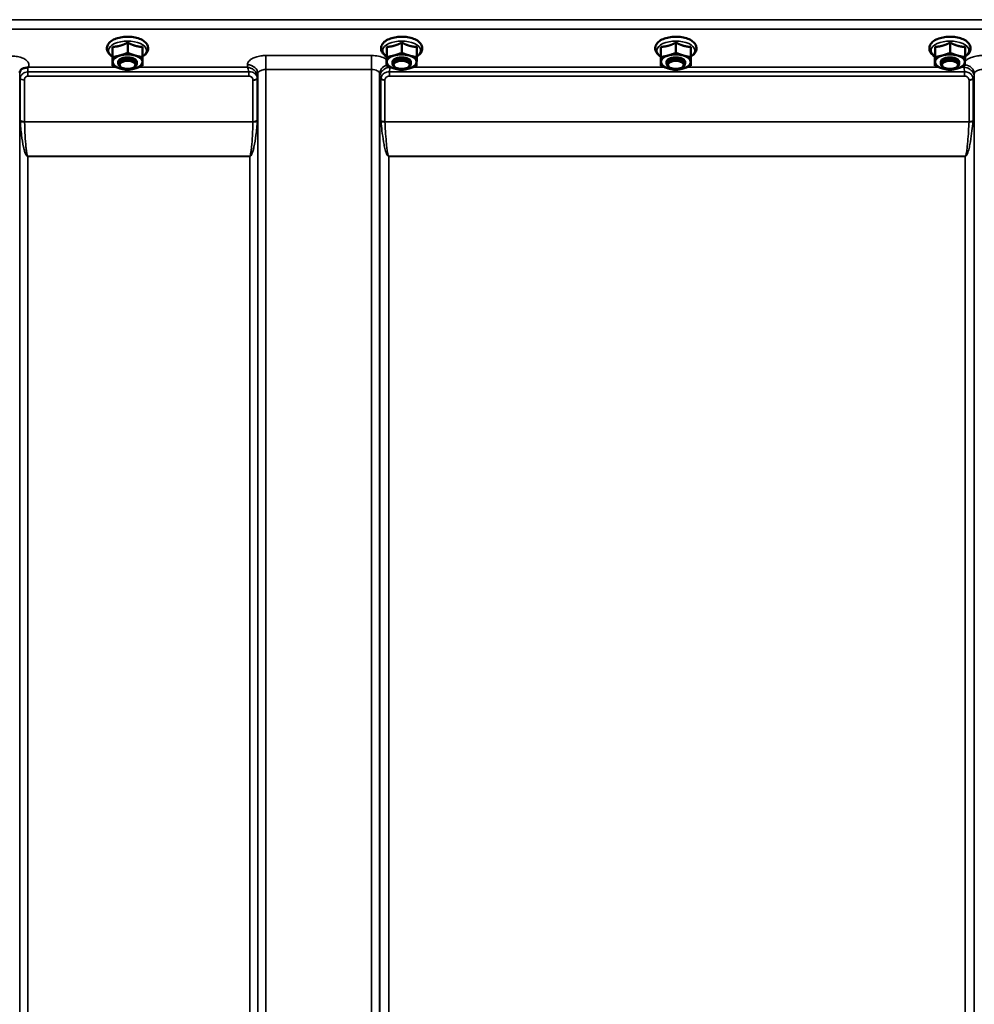
# Model space of a CAD drawing. Units: millimetres. Extents: x 110 to 9130, y -9 to 6524.
# Drawn here: x 2923 to 3338, y 2406 to 2833 of the extents above; entities that cross this region are included whole.
import ezdxf

# ---------------------------------------------------------------- set-up
doc = ezdxf.new("R2010")
doc.units = ezdxf.units.MM
doc.header["$LTSCALE"] = 22
doc.layers.add('Visible (ISO)', color=7, linetype='Continuous', lineweight=50)
doc.layers.add('Visible Narrow (ISO)', color=7, linetype='Continuous', lineweight=35)

msp = doc.modelspace()

# ---------------------------------------------------------------- linework, layer by layer
at = {"layer": 'Visible (ISO)'}
for p, q in [((2970.21, 2823.15), (2970.21, 2818.74)), ((3089.21, 2823.15), (3089.21, 2818.74)), ((3208.21, 2823.15), (3208.21, 2818.74)), ((3327.21, 2823.15), (3327.21, 2818.74)), ((2963.61, 2817.55), (2963.61, 2813.14)), ((2963.68, 2821.31), (2963.68, 2816.9)), ((2976.68, 2821.25), (2976.68, 2816.84)), ((3082.61, 2817.55), (3082.61, 2813.14)), ((3082.68, 2821.31), (3082.68, 2816.9)), ((3095.68, 2821.25), (3095.68, 2816.84)), ((3201.61, 2817.55), (3201.61, 2813.14)), ((3201.68, 2821.31), (3201.68, 2816.9)), ((3214.68, 2821.25), (3214.68, 2816.84)), ((3320.61, 2817.55), (3320.61, 2813.14)), ((3320.68, 2821.31), (3320.68, 2816.9)), ((3333.68, 2821.25), (3333.68, 2816.84)), ((2966.15, 2813.89), (2966.15, 2814.76)), ((2974.15, 2813.89), (2974.15, 2814.76)), ((3085.15, 2813.89), (3085.15, 2814.76)), ((3093.15, 2813.89), (3093.15, 2814.76)), ((3204.15, 2813.89), (3204.15, 2814.76)), ((3212.15, 2813.89), (3212.15, 2814.76)), ((3323.15, 2813.89), (3323.15, 2814.76)), ((3331.15, 2813.89), (3331.15, 2814.76)), ((2967.29, 2812.45), (2966.88, 2812.74)), ((2973, 2812.45), (2973.41, 2812.74)), ((3086.29, 2812.45), (3085.88, 2812.74)), ((3092, 2812.45), (3092.41, 2812.74)), ((3205.29, 2812.45), (3204.88, 2812.74)), ((3211, 2812.45), (3211.41, 2812.74)), ((3324.29, 2812.45), (3323.88, 2812.74)), ((3330, 2812.45), (3330.41, 2812.74))]:
    msp.add_line(p, q, dxfattribs=at)
for centre, major_axis, start_param, end_param in [((2970.15, 2814.76), (-6.5, 0), 5.227261, 6.274459), ((2970.15, 2814.76), (-6.5, 0), 4.180064, 5.227261), ((2970.15, 2814.76), (6.5, 0), 6.274459, 7.321656), ((3089.15, 2814.76), (-6.5, 0), 5.227261, 6.274459), ((3089.15, 2814.76), (-6.5, 0), 4.180064, 5.227261), ((3089.15, 2814.76), (6.5, 0), 6.274459, 7.321656), ((3208.15, 2814.76), (-6.5, 0), 5.227261, 6.274459), ((3208.15, 2814.76), (-6.5, 0), 4.180064, 5.227261), ((3208.15, 2814.76), (6.5, 0), 6.274459, 7.321656), ((3327.15, 2814.76), (-6.5, 0), 5.227261, 6.274459), ((3327.15, 2814.76), (-6.5, 0), 4.180064, 5.227261), ((3327.15, 2814.76), (6.5, 0), 6.274459, 7.321656), ((2970.15, 2814.76), (-6.5, 0), 6.274459, 7.321656), ((2970.15, 2813.89), (4, 0), 5.667706, 10.040258), ((2970.15, 2814.76), (4, 0), 6.276769, 9.431195), ((2970.15, 2814.76), (6.5, 0), 5.227261, 6.274459), ((3089.15, 2814.76), (-6.5, 0), 6.274459, 7.321656), ((3089.15, 2813.89), (4, 0), 5.667706, 10.040258), ((3089.15, 2814.76), (4, 0), 6.276769, 9.431195), ((3089.15, 2814.76), (6.5, 0), 5.227261, 6.274459), ((3208.15, 2814.76), (-6.5, 0), 6.274459, 7.321656), ((3208.15, 2813.89), (4, 0), 5.667706, 10.040258), ((3208.15, 2814.76), (4, 0), 6.276769, 9.431195), ((3208.15, 2814.76), (6.5, 0), 5.227261, 6.274459), ((3327.15, 2814.76), (-6.5, 0), 6.274459, 7.321656), ((3327.15, 2813.89), (4, 0), 5.667706, 10.040258), ((3327.15, 2814.76), (4, 0), 6.276769, 9.431195), ((3327.15, 2814.76), (6.5, 0), 5.227261, 6.274459), ((2970.15, 2814.76), (6.5, 0), 4.180064, 5.227261), ((3089.15, 2814.76), (6.5, 0), 4.180064, 5.227261), ((3208.15, 2814.76), (6.5, 0), 4.180064, 5.227261), ((3327.15, 2814.76), (6.5, 0), 4.180064, 5.227261)]:
    msp.add_ellipse(centre, major_axis=major_axis, ratio=0.5, start_param=start_param, end_param=end_param, dxfattribs=at)
for centre in [(2970.15, 2813.46), (3089.15, 2813.46), (3208.15, 2813.46), (3327.15, 2813.46)]:
    msp.add_ellipse(centre, major_axis=(-3.5, 0), ratio=0.5, dxfattribs=at)
for points, knots in [([(2976.68, 2817.11), (2976.97, 2817.29), (2977.25, 2817.48), (2978.08, 2818.15), (2978.54, 2818.71), (2979.04, 2819.86), (2979.14, 2820.41), (2979.03, 2821.45), (2978.87, 2821.92), (2978.32, 2822.85), (2977.91, 2823.29), (2976.83, 2824.14), (2976.13, 2824.52), (2974.54, 2825.13), (2973.66, 2825.37), (2971.82, 2825.66), (2970.87, 2825.73), (2968.98, 2825.71), (2968.04, 2825.61), (2966.26, 2825.27), (2965.41, 2825.02), (2963.87, 2824.37), (2963.18, 2823.96), (2962.07, 2822.98), (2961.63, 2822.41), (2961.21, 2821.25), (2961.15, 2820.71), (2961.3, 2819.69), (2961.49, 2819.22), (2962.09, 2818.3), (2962.53, 2817.86), (2963.23, 2817.35), (2963.42, 2817.23), (2963.61, 2817.11)], [0.878243, 0.878243, 0.878243, 0.878243, 1.026975, 1.026975, 1.367365, 1.367365, 1.629423, 1.629423, 1.865348, 1.865348, 2.146672, 2.146672, 2.488694, 2.488694, 2.836749, 2.836749, 3.17718, 3.17718, 3.515243, 3.515243, 3.856525, 3.856525, 4.205557, 4.205557, 4.540978, 4.540978, 4.795723, 4.795723, 5.033665, 5.033665, 5.322394, 5.322394, 5.422396, 5.422396, 5.422396, 5.422396]), ([(3095.68, 2817.11), (3095.97, 2817.29), (3096.25, 2817.48), (3097.08, 2818.15), (3097.54, 2818.71), (3098.04, 2819.86), (3098.14, 2820.41), (3098.03, 2821.45), (3097.87, 2821.92), (3097.32, 2822.85), (3096.91, 2823.29), (3095.83, 2824.14), (3095.13, 2824.52), (3093.54, 2825.13), (3092.66, 2825.37), (3090.82, 2825.66), (3089.87, 2825.73), (3087.98, 2825.71), (3087.04, 2825.61), (3085.26, 2825.27), (3084.41, 2825.02), (3082.87, 2824.37), (3082.18, 2823.96), (3081.07, 2822.98), (3080.63, 2822.41), (3080.21, 2821.25), (3080.15, 2820.71), (3080.3, 2819.69), (3080.49, 2819.22), (3081.09, 2818.3), (3081.53, 2817.86), (3082.23, 2817.35), (3082.42, 2817.23), (3082.61, 2817.11)], [0.878243, 0.878243, 0.878243, 0.878243, 1.026975, 1.026975, 1.367365, 1.367365, 1.629423, 1.629423, 1.865348, 1.865348, 2.146672, 2.146672, 2.488694, 2.488694, 2.836749, 2.836749, 3.17718, 3.17718, 3.515243, 3.515243, 3.856525, 3.856525, 4.205557, 4.205557, 4.540978, 4.540978, 4.795723, 4.795723, 5.033665, 5.033665, 5.322394, 5.322394, 5.422396, 5.422396, 5.422396, 5.422396]), ([(3214.68, 2817.11), (3214.97, 2817.29), (3215.25, 2817.48), (3216.08, 2818.15), (3216.54, 2818.71), (3217.04, 2819.86), (3217.14, 2820.41), (3217.03, 2821.45), (3216.87, 2821.92), (3216.32, 2822.85), (3215.91, 2823.29), (3214.83, 2824.14), (3214.13, 2824.52), (3212.54, 2825.13), (3211.66, 2825.37), (3209.82, 2825.66), (3208.87, 2825.73), (3206.98, 2825.71), (3206.04, 2825.61), (3204.26, 2825.27), (3203.41, 2825.02), (3201.87, 2824.37), (3201.18, 2823.96), (3200.07, 2822.98), (3199.63, 2822.41), (3199.21, 2821.25), (3199.15, 2820.71), (3199.3, 2819.69), (3199.49, 2819.22), (3200.09, 2818.3), (3200.53, 2817.86), (3201.23, 2817.35), (3201.42, 2817.23), (3201.61, 2817.11)], [0.878243, 0.878243, 0.878243, 0.878243, 1.026975, 1.026975, 1.367365, 1.367365, 1.629423, 1.629423, 1.865348, 1.865348, 2.146672, 2.146672, 2.488694, 2.488694, 2.836749, 2.836749, 3.17718, 3.17718, 3.515243, 3.515243, 3.856525, 3.856525, 4.205557, 4.205557, 4.540978, 4.540978, 4.795723, 4.795723, 5.033665, 5.033665, 5.322394, 5.322394, 5.422396, 5.422396, 5.422396, 5.422396]), ([(3333.68, 2817.11), (3333.97, 2817.29), (3334.25, 2817.48), (3335.08, 2818.15), (3335.54, 2818.71), (3336.04, 2819.86), (3336.14, 2820.41), (3336.03, 2821.45), (3335.87, 2821.92), (3335.32, 2822.85), (3334.91, 2823.29), (3333.83, 2824.14), (3333.13, 2824.52), (3331.54, 2825.13), (3330.66, 2825.37), (3328.82, 2825.66), (3327.87, 2825.73), (3325.98, 2825.71), (3325.04, 2825.61), (3323.26, 2825.27), (3322.41, 2825.02), (3320.87, 2824.37), (3320.18, 2823.96), (3319.07, 2822.98), (3318.63, 2822.41), (3318.21, 2821.25), (3318.15, 2820.71), (3318.3, 2819.69), (3318.49, 2819.22), (3319.09, 2818.3), (3319.53, 2817.86), (3320.23, 2817.35), (3320.42, 2817.23), (3320.61, 2817.11)], [0.878243, 0.878243, 0.878243, 0.878243, 1.026975, 1.026975, 1.367365, 1.367365, 1.629423, 1.629423, 1.865348, 1.865348, 2.146672, 2.146672, 2.488694, 2.488694, 2.836749, 2.836749, 3.17718, 3.17718, 3.515243, 3.515243, 3.856525, 3.856525, 4.205557, 4.205557, 4.540978, 4.540978, 4.795723, 4.795723, 5.033665, 5.033665, 5.322394, 5.322394, 5.422396, 5.422396, 5.422396, 5.422396]), ([(2923.58, 2810.97), (2923.56, 2810.94), (2923.53, 2810.9), (2923.49, 2810.81), (2923.47, 2810.76), (2923.43, 2810.64), (2923.41, 2810.58), (2923.38, 2810.45), (2923.37, 2810.38), (2923.35, 2810.23), (2923.34, 2810.16), (2923.34, 2810.08)], [-1.3858089, -1.3858089, -1.3858089, -1.3858089, -1.3444711, -1.3444711, -1.3031332, -1.3031332, -1.2617954, -1.2617954, -1.2204576, -1.2204576, -1.1791197, -1.1791197, -1.1791197, -1.1791197]), ([(2925.26, 2812.13), (2924.83, 2812.02), (2924.45, 2811.84), (2923.88, 2811.41), (2923.7, 2811.19), (2923.58, 2810.97)], [0, 0, 0, 0, 0.1555044, 0.1555044, 0.281759, 0.281759, 0.281759, 0.281759]), ([(2926.86, 2812.38), (2926.83, 2812.37), (2926.8, 2812.36), (2926.71, 2812.33), (2926.65, 2812.32), (2926.48, 2812.3), (2926.36, 2812.29), (2925.94, 2812.24), (2925.6, 2812.2), (2925.26, 2812.13)], [0, 0, 0, 0, 0.010789, 0.010789, 0.0290266, 0.0290266, 0.0609789, 0.0609789, 0.1272675, 0.1272675, 0.1272675, 0.1272675]), ([(2927.06, 2812.46), (2927.06, 2812.46), (2927.06, 2812.46), (2926.99, 2812.43), (2926.92, 2812.41), (2926.86, 2812.38)], [-0.00150037, -0.00150037, -0.00150037, -0.00150037, 0, 0, 0.02478172, 0.02478172, 0.02478172, 0.02478172])]:
    msp.add_open_spline(points, degree=3, knots=knots, dxfattribs=at)
for points, weights in [([(2963.68, 2821.31), (2965.43, 2821.39), (2966.95, 2821.82)], [1.02350695612, 1.05008356558, 1]), ([(2966.95, 2821.82), (2968.46, 2822.25), (2970.21, 2823.15)], [1, 1.05008356558, 1.02350695612]), ([(2970.21, 2823.15), (2971.94, 2822.24), (2973.45, 2821.8)], [1.02350695612, 1.05008356558, 1]), ([(2973.45, 2821.8), (2974.95, 2821.35), (2976.68, 2821.25)], [1, 1.05008356558, 1.02350695612]), ([(3082.68, 2821.31), (3084.43, 2821.39), (3085.95, 2821.82)], [1.02350695612, 1.05008356558, 1]), ([(3085.95, 2821.82), (3087.46, 2822.25), (3089.21, 2823.15)], [1, 1.05008356558, 1.02350695612]), ([(3089.21, 2823.15), (3090.94, 2822.24), (3092.45, 2821.8)], [1.02350695612, 1.05008356558, 1]), ([(3092.45, 2821.8), (3093.95, 2821.35), (3095.68, 2821.25)], [1, 1.05008356558, 1.02350695612]), ([(3201.68, 2821.31), (3203.43, 2821.39), (3204.95, 2821.82)], [1.02350695612, 1.05008356558, 1]), ([(3204.95, 2821.82), (3206.46, 2822.25), (3208.21, 2823.15)], [1, 1.05008356558, 1.02350695612]), ([(3208.21, 2823.15), (3209.94, 2822.24), (3211.45, 2821.8)], [1.02350695612, 1.05008356558, 1]), ([(3211.45, 2821.8), (3212.95, 2821.35), (3214.68, 2821.25)], [1, 1.05008356558, 1.02350695612]), ([(3320.68, 2821.31), (3322.43, 2821.39), (3323.95, 2821.82)], [1.02350695612, 1.05008356558, 1]), ([(3323.95, 2821.82), (3325.46, 2822.25), (3327.21, 2823.15)], [1, 1.05008356558, 1.02350695612]), ([(3327.21, 2823.15), (3328.94, 2822.24), (3330.45, 2821.8)], [1.02350695612, 1.05008356558, 1]), ([(3330.45, 2821.8), (3331.95, 2821.35), (3333.68, 2821.25)], [1, 1.05008356558, 1.02350695612]), ([(2963.61, 2817.55), (2963.63, 2818.15), (2963.65, 2819.02)], [1.02350695612, 1.05008356558, 1]), ([(2963.65, 2819.02), (2963.66, 2819.89), (2963.68, 2821.31)], [1, 1.05008356558, 1.02350695612]), ([(2963.68, 2816.9), (2965.43, 2817.16), (2966.95, 2817.59)], [1, 1.0379548493, 1]), ([(2966.95, 2817.59), (2968.46, 2818.01), (2970.21, 2818.74)], [1, 1.0379548493, 1]), ([(2970.21, 2818.74), (2971.94, 2818), (2973.45, 2817.56)], [1, 1.0379548493, 1]), ([(2973.45, 2817.56), (2974.95, 2817.12), (2976.68, 2816.84)], [1, 1.0379548493, 1]), ([(3082.61, 2817.55), (3082.63, 2818.15), (3082.65, 2819.02)], [1.02350695612, 1.05008356558, 1]), ([(3082.65, 2819.02), (3082.66, 2819.89), (3082.68, 2821.31)], [1, 1.05008356558, 1.02350695612]), ([(3082.68, 2816.9), (3084.43, 2817.16), (3085.95, 2817.59)], [1, 1.0379548493, 1]), ([(3085.95, 2817.59), (3087.46, 2818.01), (3089.21, 2818.74)], [1, 1.0379548493, 1]), ([(3089.21, 2818.74), (3090.94, 2818), (3092.45, 2817.56)], [1, 1.0379548493, 1]), ([(3092.45, 2817.56), (3093.95, 2817.12), (3095.68, 2816.84)], [1, 1.0379548493, 1]), ([(3201.61, 2817.55), (3201.63, 2818.15), (3201.65, 2819.02)], [1.02350695612, 1.05008356558, 1]), ([(3201.65, 2819.02), (3201.66, 2819.89), (3201.68, 2821.31)], [1, 1.05008356558, 1.02350695612]), ([(3201.68, 2816.9), (3203.43, 2817.16), (3204.95, 2817.59)], [1, 1.0379548493, 1]), ([(3204.95, 2817.59), (3206.46, 2818.01), (3208.21, 2818.74)], [1, 1.0379548493, 1]), ([(3208.21, 2818.74), (3209.94, 2818), (3211.45, 2817.56)], [1, 1.0379548493, 1]), ([(3211.45, 2817.56), (3212.95, 2817.12), (3214.68, 2816.84)], [1, 1.0379548493, 1]), ([(3320.61, 2817.55), (3320.63, 2818.15), (3320.65, 2819.02)], [1.02350695612, 1.05008356558, 1]), ([(3320.65, 2819.02), (3320.66, 2819.89), (3320.68, 2821.31)], [1, 1.05008356558, 1.02350695612]), ([(3320.68, 2816.9), (3322.43, 2817.16), (3323.95, 2817.59)], [1, 1.0379548493, 1]), ([(3323.95, 2817.59), (3325.46, 2818.01), (3327.21, 2818.74)], [1, 1.0379548493, 1]), ([(3327.21, 2818.74), (3328.94, 2818), (3330.45, 2817.56)], [1, 1.0379548493, 1]), ([(3330.45, 2817.56), (3331.95, 2817.12), (3333.68, 2816.84)], [1, 1.0379548493, 1]), ([(2963.61, 2813.14), (2963.63, 2813.91), (2963.65, 2814.79)], [1, 1.0379548493, 1]), ([(2966.85, 2811.96), (2965.35, 2812.4), (2963.61, 2813.14)], [1, 1.0379548493, 1]), ([(2963.65, 2814.79), (2963.66, 2815.66), (2963.68, 2816.9)], [1, 1.0379548493, 1]), ([(2976.61, 2813.09), (2974.86, 2812.36), (2973.35, 2811.93)], [1, 1.0379548493, 1]), ([(2976.65, 2814.73), (2976.63, 2813.86), (2976.61, 2813.09)], [1, 1.0379548493, 1]), ([(2976.68, 2816.84), (2976.66, 2815.6), (2976.65, 2814.73)], [1, 1.0379548493, 1]), ([(3082.61, 2813.14), (3082.63, 2813.91), (3082.65, 2814.79)], [1, 1.0379548493, 1]), ([(3085.85, 2811.96), (3084.35, 2812.4), (3082.61, 2813.14)], [1, 1.0379548493, 1]), ([(3082.65, 2814.79), (3082.66, 2815.66), (3082.68, 2816.9)], [1, 1.0379548493, 1]), ([(3095.61, 2813.09), (3093.86, 2812.36), (3092.35, 2811.93)], [1, 1.0379548493, 1]), ([(3095.65, 2814.73), (3095.63, 2813.86), (3095.61, 2813.09)], [1, 1.0379548493, 1]), ([(3095.68, 2816.84), (3095.66, 2815.6), (3095.65, 2814.73)], [1, 1.0379548493, 1]), ([(3201.61, 2813.14), (3201.63, 2813.91), (3201.65, 2814.79)], [1, 1.0379548493, 1]), ([(3204.85, 2811.96), (3203.35, 2812.4), (3201.61, 2813.14)], [1, 1.0379548493, 1]), ([(3201.65, 2814.79), (3201.66, 2815.66), (3201.68, 2816.9)], [1, 1.0379548493, 1]), ([(3214.61, 2813.09), (3212.86, 2812.36), (3211.35, 2811.93)], [1, 1.0379548493, 1]), ([(3214.65, 2814.73), (3214.63, 2813.86), (3214.61, 2813.09)], [1, 1.0379548493, 1]), ([(3214.68, 2816.84), (3214.66, 2815.6), (3214.65, 2814.73)], [1, 1.0379548493, 1]), ([(3320.61, 2813.14), (3320.63, 2813.91), (3320.65, 2814.79)], [1, 1.0379548493, 1]), ([(3323.85, 2811.96), (3322.35, 2812.4), (3320.61, 2813.14)], [1, 1.0379548493, 1]), ([(3320.65, 2814.79), (3320.66, 2815.66), (3320.68, 2816.9)], [1, 1.0379548493, 1]), ([(3333.61, 2813.09), (3331.86, 2812.36), (3330.35, 2811.93)], [1, 1.0379548493, 1]), ([(3333.65, 2814.73), (3333.63, 2813.86), (3333.61, 2813.09)], [1, 1.0379548493, 1]), ([(3333.68, 2816.84), (3333.66, 2815.6), (3333.65, 2814.73)], [1, 1.0379548493, 1]), ([(2970.08, 2811.24), (2968.35, 2811.52), (2966.85, 2811.96)], [1, 1.0379548493, 1]), ([(2973.35, 2811.93), (2971.83, 2811.5), (2970.08, 2811.24)], [1, 1.0379548493, 1]), ([(3089.08, 2811.24), (3087.35, 2811.52), (3085.85, 2811.96)], [1, 1.0379548493, 1]), ([(3092.35, 2811.93), (3090.83, 2811.5), (3089.08, 2811.24)], [1, 1.0379548493, 1]), ([(3208.08, 2811.24), (3206.35, 2811.52), (3204.85, 2811.96)], [1, 1.0379548493, 1]), ([(3211.35, 2811.93), (3209.83, 2811.5), (3208.08, 2811.24)], [1, 1.0379548493, 1]), ([(3327.08, 2811.24), (3325.35, 2811.52), (3323.85, 2811.96)], [1, 1.0379548493, 1]), ([(3330.35, 2811.93), (3328.83, 2811.5), (3327.08, 2811.24)], [1, 1.0379548493, 1])]:
    msp.add_rational_spline(points, weights, degree=2, dxfattribs=at)
at = {"layer": 'Visible Narrow (ISO)'}
for p, q in [((3528.21, 2833.1), (2889.08, 2833.1)), ((2889.15, 2829.03), (3528.15, 2829.03)), ((3076.09, 2817.54), (3030.2, 2817.54)), ((3030.2, 2817.54), (3030.2, 2811.47)), ((3076.09, 2817.54), (3076.09, 2811.47)), ((3022.2, 2813.51), (3022.19, 2812.46)), ((2923.34, 2810.18), (2923.36, 2809.43)), ((2926.86, 2808.62), (2926.86, 2810.41)), ((3022.76, 2810.41), (2926.86, 2810.41)), ((2965.32, 2812.46), (2927.06, 2812.46)), ((3022.19, 2812.46), (2975.01, 2812.46)), ((3022.76, 2808.62), (3022.76, 2810.41)), ((3026.68, 2808.06), (3026.7, 2809.62)), ((3026.7, 1640.39), (3026.7, 2809.62)), ((3030.2, 2811.47), (3030.2, 1636.92)), ((3030.2, 2811.47), (3076.09, 2811.47)), ((3076.09, 1845.95), (3076.09, 2811.47)), ((3079.59, 2809.62), (3079.61, 2808.32)), ((3079.59, 2809.62), (3079.59, 1848.51)), ((3083.82, 2808.62), (3083.82, 2810.41)), ((3333.47, 2810.41), (3083.82, 2810.41)), ((3084.11, 2812.46), (3084.11, 2812.54)), ((3084.32, 2812.46), (3084.11, 2812.46)), ((3203.32, 2812.46), (3094.01, 2812.46)), ((3322.32, 2812.46), (3213.01, 2812.46)), ((3333.19, 2812.46), (3332.01, 2812.46)), ((3333.19, 2812.91), (3333.19, 2812.46)), ((3333.47, 2808.62), (3333.47, 2810.41)), ((3337.68, 2808.32), (3337.7, 2809.62)), ((3337.7, 1848.51), (3337.7, 2809.62)), ((2923.37, 1643.45), (2923.37, 2808.08)), ((2923.57, 2789.44), (2923.57, 2807.53)), ((2925.45, 2806.88), (2925.45, 2788.82)), ((2926.86, 2808.62), (3022.76, 2808.62)), ((3024.59, 2788.82), (3024.59, 2806.86)), ((3026.48, 2807.51), (3026.48, 2789.44)), ((3026.68, 2808.06), (3026.68, 1643.45)), ((3079.61, 1919.11), (3079.61, 2808.32)), ((3080.15, 2789.28), (3080.15, 2807.36)), ((3081.88, 2806.87), (3081.88, 2788.82)), ((3083.82, 2808.62), (3333.47, 2808.62)), ((3335.41, 2788.82), (3335.41, 2806.87)), ((3337.15, 2807.36), (3337.15, 2789.28)), ((3337.68, 2808.32), (3337.68, 1919.11)), ((3024.59, 2788.82), (2925.45, 2788.82)), ((2925.46, 2788.69), (3024.59, 2788.69)), ((3335.41, 2788.82), (3081.88, 2788.82)), ((3081.89, 2788.69), (3335.41, 2788.69)), ((2926.87, 2773.82), (2926.87, 2773.73)), ((3023.18, 2773.82), (2926.87, 2773.82)), ((2926.87, 2773.73), (2926.87, 1648.36)), ((2926.87, 2773.73), (3023.18, 2773.73)), ((3023.18, 2773.82), (3023.18, 2773.73)), ((3023.18, 1648.36), (3023.18, 2773.73)), ((3083.61, 2773.82), (3083.61, 2773.73)), ((3333.68, 2773.82), (3083.61, 2773.82)), ((3083.61, 2773.73), (3333.68, 2773.73)), ((3083.61, 2773.73), (3083.61, 1921.68)), ((3333.68, 2773.82), (3333.68, 2773.73)), ((3333.68, 1921.68), (3333.68, 2773.73))]:
    msp.add_line(p, q, dxfattribs=at)
for centre, major_axis, ratio, start_param, end_param in [((2970.15, 2819.7), (8.26, 0), 0.5, 5.625049, 10.082914), ((3089.15, 2819.7), (8.26, 0), 0.5, 5.625049, 10.082914), ((3208.15, 2819.7), (8.26, 0), 0.5, 5.625049, 10.082914), ((3327.15, 2819.7), (8.26, 0), 0.5, 5.625049, 10.082914), ((3022.2, 2809.64), (4.5, -0.08), 0.861596, 0.015019, 1.585606), ((3084.09, 2809.64), (-4.5, -0.08), 0.861596, 5.031623, 6.268166), ((3333.2, 2809.64), (4.5, -0.08), 0.861596, 0.015019, 1.492391), ((2926.86, 2809.45), (-3.5, -0.06), 0.861596, 5.170182, 6.268176), ((2926.87, 2808.1), (-3.5, 0), 0.486627, 0.008727, 0.339837), ((2925.45, 2807.86), (-2, 0), 0.486627, 0.339837, 1.570796), ((3024.59, 2807.89), (2, 0.05), 0.486526, 4.699077, 5.930037), ((3024.59, 2807.84), (2, 0), 0.4866, 4.712389, 5.943348), ((3023.18, 2808.1), (3.5, 0.1), 0.486488, 5.930046, 6.260583), ((3023.18, 2808.08), (3.5, 0), 0.4866, 5.943348, 6.274459), ((3083.61, 2808.34), (-4, 0.11), 0.486488, 0.022602, 0.536902), ((3083.61, 2808.33), (-4, 0), 0.486614, 0.008727, 0.523599), ((3081.88, 2807.89), (-2, 0.05), 0.486534, 0.536919, 1.584117), ((3081.88, 2807.85), (-2, 0), 0.486614, 0.523599, 1.570796), ((3335.41, 2807.89), (2, 0.05), 0.486534, 4.699068, 5.746266), ((3335.41, 2807.85), (2, 0), 0.486614, 4.712389, 5.759587), ((3333.68, 2808.34), (4, 0.11), 0.486488, 5.746284, 6.260583), ((3333.68, 2808.33), (4, 0), 0.486614, 5.759587, 6.274459), ((2925.45, 2789.75), (-2, 0), 0.4635, 0.339837, 1.570796), ((2925.46, 2789.49), (-2, -0.06), 0.398616, 0.334952, 1.559576), ((3024.59, 2789.75), (2, 0), 0.4635, 4.712389, 5.943348), ((3024.59, 2789.49), (2, -0.06), 0.398616, 4.723609, 5.948233), ((3081.88, 2789.75), (2, 0), 0.4635, 3.665191, 4.712389), ((3081.89, 2789.49), (-2, -0.09), 0.398402, 0.509893, 1.552653), ((3335.41, 2789.75), (2, 0), 0.4635, 4.712389, 5.759587), ((3335.41, 2789.49), (-2, 0.09), 0.398402, 1.588939, 2.6317)]:
    msp.add_ellipse(centre, major_axis=major_axis, ratio=ratio, start_param=start_param, end_param=end_param, dxfattribs=at)
for points, knots in [([(2927.06, 2812.46), (2927.26, 2812.81), (2927.35, 2813.18), (2927.33, 2814.03), (2927.12, 2814.52), (2926.36, 2815.43), (2925.8, 2815.85), (2924.63, 2816.44), (2924.07, 2816.65), (2922.79, 2817.01), (2922.06, 2817.14), (2920.81, 2817.27), (2920.32, 2817.29), (2919.84, 2817.29)], [-1.37311, -1.37311, -1.37311, -1.37311, -1.160963, -1.160963, -0.870612, -0.870612, -0.580338, -0.580338, -0.377206, -0.377206, -0.145079, -0.145079, 0, 0, 0, 0]), ([(3030.2, 2817.54), (3029.69, 2817.54), (3029.17, 2817.51), (3027.84, 2817.38), (3027.05, 2817.24), (3025.69, 2816.85), (3025.1, 2816.63), (3023.85, 2816), (3023.25, 2815.55), (3022.43, 2814.58), (3022.21, 2814.04), (3022.2, 2813.51)], [-1.241906, -1.241906, -1.241906, -1.241906, -1.087158, -1.087158, -0.83956, -0.83956, -0.622891, -0.622891, -0.313269, -0.313269, 0, 0, 0, 0]), ([(3082.61, 2815.83), (3082.35, 2816.02), (3082.05, 2816.2), (3081, 2816.73), (3080.11, 2817.03), (3078.19, 2817.43), (3077.13, 2817.54), (3076.09, 2817.54)], [-0.7581954, -0.7581954, -0.7581954, -0.7581954, -0.6224637, -0.6224637, -0.3128615, -0.3128615, 0, 0, 0, 0]), ([(3341.2, 2817.54), (3340.69, 2817.54), (3340.17, 2817.51), (3338.84, 2817.38), (3338.05, 2817.24), (3336.69, 2816.85), (3336.1, 2816.63), (3334.85, 2816), (3334.25, 2815.55), (3333.77, 2814.99), (3333.71, 2814.9), (3333.65, 2814.81)], [-1.2419064, -1.2419064, -1.2419064, -1.2419064, -1.0871579, -1.0871579, -0.8395604, -0.8395604, -0.6228912, -0.6228912, -0.3132685, -0.3132685, -0.2591042, -0.2591042, -0.2591042, -0.2591042]), ([(2923.36, 2809.43), (2923.36, 2809.38), (2923.36, 2809.32), (2923.36, 2809.12), (2923.36, 2808.98), (2923.36, 2808.7), (2923.37, 2808.57), (2923.37, 2808.32), (2923.37, 2808.19), (2923.37, 2808.08)], [-0.1537102, -0.1537102, -0.1537102, -0.1537102, -0.123709, -0.123709, -0.0757071, -0.0757071, -0.0376163, -0.0376163, 0, 0, 0, 0]), ([(2926.86, 2810.41), (2926.43, 2810.41), (2926, 2810.33), (2925.01, 2809.97), (2924.52, 2809.61), (2923.91, 2808.88), (2923.74, 2808.53), (2923.59, 2807.98), (2923.57, 2807.76), (2923.57, 2807.53)], [0, 0, 0, 0, 0.0557438, 0.0557438, 0.1409579, 0.1409579, 0.2173324, 0.2173324, 0.2727254, 0.2727254, 0.2727254, 0.2727254]), ([(2926.86, 2810.41), (2926.86, 2810.85), (2926.86, 2811.25), (2926.86, 2811.9), (2926.86, 2812.16), (2926.86, 2812.38)], [0.09204344, 0.09204344, 0.09204344, 0.09204344, 0.12370904, 0.12370904, 0.15011373, 0.15011373, 0.15011373, 0.15011373]), ([(3022.19, 2812.46), (3022.29, 2812.23), (3022.39, 2811.93), (3022.58, 2811.24), (3022.68, 2810.85), (3022.76, 2810.41)], [-0.18734511, -0.18734511, -0.18734511, -0.18734511, -0.14408972, -0.14408972, -0.1027713, -0.1027713, -0.1027713, -0.1027713]), ([(3026.68, 2808.16), (3026.66, 2808.61), (3026.55, 2809.08), (3026.24, 2809.8), (3026.08, 2810.09), (3025.66, 2810.66), (3025.39, 2810.95), (3024.63, 2811.6), (3024.1, 2811.91), (3023.11, 2812.29), (3022.65, 2812.41), (3022.19, 2812.46)], [0, 0, 0, 0, 0.0351141, 0.0351141, 0.0605394, 0.0605394, 0.0917524, 0.0917524, 0.1440897, 0.1440897, 0.1873451, 0.1873451, 0.1873451, 0.1873451]), ([(3026.48, 2807.6), (3026.46, 2808.09), (3026.32, 2808.56), (3025.85, 2809.33), (3025.55, 2809.65), (3024.93, 2810.06), (3024.64, 2810.2), (3024.04, 2810.39), (3023.72, 2810.44), (3023.18, 2810.46), (3022.97, 2810.44), (3022.76, 2810.41)], [0, 0, 0, 0, 0.0893292, 0.0893292, 0.1644699, 0.1644699, 0.2156285, 0.2156285, 0.2643962, 0.2643962, 0.2948759, 0.2948759, 0.2948759, 0.2948759]), ([(3026.7, 2809.62), (3026.71, 2809.86), (3026.8, 2810.11), (3027.16, 2810.56), (3027.42, 2810.76), (3027.97, 2811.05), (3028.23, 2811.16), (3028.83, 2811.33), (3029.17, 2811.4), (3029.75, 2811.46), (3029.98, 2811.47), (3030.2, 2811.47)], [0, 0, 0, 0, 0.313269, 0.313269, 0.622891, 0.622891, 0.83956, 0.83956, 1.087158, 1.087158, 1.241906, 1.241906, 1.241906, 1.241906]), ([(3076.09, 2811.47), (3076.55, 2811.47), (3077.01, 2811.42), (3077.85, 2811.24), (3078.24, 2811.1), (3078.78, 2810.81), (3078.98, 2810.67), (3079.32, 2810.35), (3079.44, 2810.17), (3079.56, 2809.86), (3079.59, 2809.74), (3079.59, 2809.62)], [0, 0, 0, 0, 0.312862, 0.312862, 0.622464, 0.622464, 0.839222, 0.839222, 1.087028, 1.087028, 1.241907, 1.241907, 1.241907, 1.241907]), ([(3084.11, 2812.46), (3083.66, 2812.44), (3083.2, 2812.35), (3082.1, 2811.98), (3081.45, 2811.63), (3080.72, 2810.94), (3080.55, 2810.76), (3080.17, 2810.25), (3079.97, 2809.9), (3079.7, 2809.17), (3079.62, 2808.78), (3079.61, 2808.41)], [-0.00044527, -0.00044527, -0.00044527, -0.00044527, 0.02080374, 0.02080374, 0.05267355, 0.05267355, 0.06295835, 0.06295835, 0.07868971, 0.07868971, 0.09322806, 0.09322806, 0.09322806, 0.09322806]), ([(3083.82, 2810.41), (3083.39, 2810.44), (3082.97, 2810.4), (3082.07, 2810.16), (3081.62, 2809.92), (3080.99, 2809.41), (3080.77, 2809.16), (3080.42, 2808.62), (3080.3, 2808.32), (3080.18, 2807.83), (3080.15, 2807.64), (3080.15, 2807.44)], [0, 0, 0, 0, 0.0675461, 0.0675461, 0.1514346, 0.1514346, 0.2093436, 0.2093436, 0.2671302, 0.2671302, 0.3032469, 0.3032469, 0.3032469, 0.3032469]), ([(3083.82, 2810.41), (3083.86, 2810.86), (3083.91, 2811.26), (3084.01, 2811.94), (3084.06, 2812.23), (3084.11, 2812.46)], [-0.04184241, -0.04184241, -0.04184241, -0.04184241, -0.02080374, -0.02080374, 0.00044527, 0.00044527, 0.00044527, 0.00044527]), ([(3333.19, 2812.46), (3333.24, 2812.23), (3333.29, 2811.94), (3333.38, 2811.26), (3333.43, 2810.86), (3333.47, 2810.41)], [-0.09367334, -0.09367334, -0.09367334, -0.09367334, -0.07242433, -0.07242433, -0.05138565, -0.05138565, -0.05138565, -0.05138565]), ([(3337.68, 2808.41), (3337.67, 2808.78), (3337.59, 2809.17), (3337.33, 2809.9), (3337.13, 2810.25), (3336.74, 2810.76), (3336.57, 2810.94), (3335.84, 2811.63), (3335.2, 2811.98), (3334.09, 2812.35), (3333.64, 2812.44), (3333.19, 2812.46)], [0, 0, 0, 0, 0.01453858, 0.01453858, 0.03026972, 0.03026972, 0.04055481, 0.04055481, 0.07242433, 0.07242433, 0.09367334, 0.09367334, 0.09367334, 0.09367334]), ([(3337.14, 2807.44), (3337.13, 2807.9), (3337, 2808.35), (3336.56, 2809.13), (3336.25, 2809.48), (3335.64, 2809.92), (3335.36, 2810.07), (3334.76, 2810.3), (3334.44, 2810.37), (3333.89, 2810.42), (3333.68, 2810.43), (3333.47, 2810.41)], [0, 0, 0, 0, 0.0852244, 0.0852244, 0.1640863, 0.1640863, 0.2165395, 0.2165395, 0.2698704, 0.2698704, 0.3032021, 0.3032021, 0.3032021, 0.3032021]), ([(3337.7, 2809.62), (3337.71, 2809.86), (3337.8, 2810.11), (3338.16, 2810.56), (3338.42, 2810.76), (3338.97, 2811.05), (3339.23, 2811.16), (3339.83, 2811.33), (3340.17, 2811.4), (3340.75, 2811.46), (3340.98, 2811.47), (3341.2, 2811.47)], [0, 0, 0, 0, 0.313269, 0.313269, 0.622891, 0.622891, 0.83956, 0.83956, 1.087158, 1.087158, 1.241906, 1.241906, 1.241906, 1.241906]), ([(2925.45, 2806.88), (2925.45, 2807.04), (2925.46, 2807.2), (2925.53, 2807.58), (2925.6, 2807.8), (2925.86, 2808.22), (2926.07, 2808.4), (2926.49, 2808.58), (2926.68, 2808.62), (2926.86, 2808.62)], [-0.2727254, -0.2727254, -0.2727254, -0.2727254, -0.2173324, -0.2173324, -0.1409579, -0.1409579, -0.0557438, -0.0557438, 0, 0, 0, 0]), ([(3022.76, 2808.62), (3022.86, 2808.62), (3022.97, 2808.61), (3023.23, 2808.57), (3023.38, 2808.52), (3023.68, 2808.39), (3023.82, 2808.3), (3024.13, 2808.05), (3024.28, 2807.86), (3024.51, 2807.43), (3024.58, 2807.17), (3024.59, 2806.91)], [-0.2948759, -0.2948759, -0.2948759, -0.2948759, -0.2643962, -0.2643962, -0.2156285, -0.2156285, -0.1644699, -0.1644699, -0.0893292, -0.0893292, 0, 0, 0, 0]), ([(3024.59, 2806.91), (3024.59, 2806.9), (3024.59, 2806.9), (3024.59, 2806.88), (3024.59, 2806.87), (3024.59, 2806.86)], [-0.005765932, -0.005765932, -0.005765932, -0.005765932, -0.00288296, -0.00288296, 0, 0, 0, 0]), ([(3026.48, 2807.51), (3026.48, 2807.53), (3026.48, 2807.54), (3026.48, 2807.57), (3026.48, 2807.59), (3026.48, 2807.6)], [0, 0, 0, 0, 0.00288296, 0.00288296, 0.005765932, 0.005765932, 0.005765932, 0.005765932]), ([(3026.68, 2808.06), (3026.68, 2808.08), (3026.68, 2808.09), (3026.68, 2808.13), (3026.68, 2808.14), (3026.68, 2808.16)], [0, 0, 0, 0, 0.001194825, 0.001194825, 0.00238965, 0.00238965, 0.00238965, 0.00238965]), ([(3079.61, 2808.41), (3079.61, 2808.39), (3079.61, 2808.38), (3079.61, 2808.35), (3079.61, 2808.33), (3079.61, 2808.32)], [0, 0, 0, 0, 0.000597416, 0.000597416, 0.001194832, 0.001194832, 0.001194832, 0.001194832]), ([(3080.15, 2807.44), (3080.15, 2807.43), (3080.15, 2807.41), (3080.15, 2807.39), (3080.15, 2807.37), (3080.15, 2807.36)], [0, 0, 0, 0, 0.002665123, 0.002665123, 0.005330228, 0.005330228, 0.005330228, 0.005330228]), ([(3081.88, 2806.92), (3081.88, 2807.02), (3081.9, 2807.13), (3081.96, 2807.4), (3082.03, 2807.56), (3082.21, 2807.86), (3082.32, 2808), (3082.65, 2808.29), (3082.89, 2808.43), (3083.37, 2808.59), (3083.59, 2808.62), (3083.82, 2808.62)], [-0.3032469, -0.3032469, -0.3032469, -0.3032469, -0.2671302, -0.2671302, -0.2093436, -0.2093436, -0.1514346, -0.1514346, -0.0675461, -0.0675461, 0, 0, 0, 0]), ([(3081.88, 2806.87), (3081.88, 2806.88), (3081.88, 2806.89), (3081.88, 2806.9), (3081.88, 2806.91), (3081.88, 2806.92)], [-0.005330228, -0.005330228, -0.005330228, -0.005330228, -0.002665123, -0.002665123, 0, 0, 0, 0]), ([(3333.47, 2808.62), (3333.58, 2808.62), (3333.7, 2808.61), (3333.98, 2808.57), (3334.15, 2808.52), (3334.47, 2808.38), (3334.62, 2808.29), (3334.94, 2808.04), (3335.1, 2807.84), (3335.34, 2807.41), (3335.41, 2807.17), (3335.41, 2806.92)], [-0.3032021, -0.3032021, -0.3032021, -0.3032021, -0.2698704, -0.2698704, -0.2165395, -0.2165395, -0.1640863, -0.1640863, -0.0852244, -0.0852244, 0, 0, 0, 0]), ([(3335.41, 2806.92), (3335.41, 2806.91), (3335.41, 2806.9), (3335.41, 2806.89), (3335.41, 2806.88), (3335.41, 2806.87)], [-0.005330228, -0.005330228, -0.005330228, -0.005330228, -0.002665106, -0.002665106, 0, 0, 0, 0]), ([(3337.15, 2807.36), (3337.15, 2807.37), (3337.15, 2807.39), (3337.14, 2807.41), (3337.14, 2807.43), (3337.14, 2807.44)], [0, 0, 0, 0, 0.002665106, 0.002665106, 0.005330228, 0.005330228, 0.005330228, 0.005330228]), ([(3337.68, 2808.32), (3337.68, 2808.33), (3337.68, 2808.35), (3337.68, 2808.38), (3337.68, 2808.39), (3337.68, 2808.41)], [0, 0, 0, 0, 0.000597416, 0.000597416, 0.001194832, 0.001194832, 0.001194832, 0.001194832]), ([(2923.57, 2789.44), (2923.57, 2789.4), (2923.57, 2789.35), (2923.57, 2789.26), (2923.57, 2789.22), (2923.57, 2789.17)], [0, 0, 0, 0, 0.01435585, 0.01435585, 0.02871171, 0.02871171, 0.02871171, 0.02871171]), ([(2923.57, 2789.17), (2923.71, 2787.08), (2923.89, 2785), (2924.37, 2781.21), (2924.63, 2779.51), (2925.11, 2777.31), (2925.23, 2776.8), (2925.52, 2775.8), (2925.68, 2775.3), (2925.96, 2774.67), (2926.02, 2774.54), (2926.18, 2774.27), (2926.26, 2774.13), (2926.44, 2773.94), (2926.5, 2773.87), (2926.66, 2773.77), (2926.75, 2773.73), (2926.87, 2773.73)], [-5.688902, -5.688902, -5.688902, -5.688902, -5.035548, -5.035548, -4.496618, -4.496618, -4.33723, -4.33723, -4.177842, -4.177842, -4.134036, -4.134036, -4.09023, -4.09023, -4.067663, -4.067663, -4.052899, -4.052899, -4.052899, -4.052899]), ([(2925.46, 2788.69), (2925.45, 2788.71), (2925.45, 2788.73), (2925.45, 2788.78), (2925.45, 2788.8), (2925.45, 2788.82)], [-0.02871171, -0.02871171, -0.02871171, -0.02871171, -0.01435585, -0.01435585, 0, 0, 0, 0]), ([(2926.87, 2773.82), (2926.82, 2773.82), (2926.78, 2773.86), (2926.71, 2773.96), (2926.68, 2774.02), (2926.61, 2774.21), (2926.57, 2774.34), (2926.5, 2774.61), (2926.48, 2774.74), (2926.36, 2775.35), (2926.29, 2775.83), (2926.17, 2776.8), (2926.11, 2777.29), (2925.91, 2779.41), (2925.8, 2781.06), (2925.59, 2784.7), (2925.51, 2786.69), (2925.46, 2788.69)], [4.052899, 4.052899, 4.052899, 4.052899, 4.067663, 4.067663, 4.09023, 4.09023, 4.134036, 4.134036, 4.177842, 4.177842, 4.33723, 4.33723, 4.496618, 4.496618, 5.035548, 5.035548, 5.688902, 5.688902, 5.688902, 5.688902]), ([(3023.18, 2773.73), (3023.29, 2773.73), (3023.38, 2773.77), (3023.54, 2773.87), (3023.61, 2773.94), (3023.78, 2774.13), (3023.87, 2774.27), (3024.02, 2774.54), (3024.09, 2774.67), (3024.37, 2775.3), (3024.52, 2775.8), (3024.81, 2776.8), (3024.93, 2777.31), (3025.41, 2779.51), (3025.67, 2781.21), (3026.15, 2785), (3026.34, 2787.08), (3026.47, 2789.17)], [0, 0, 0, 0, 0.014764, 0.014764, 0.037332, 0.037332, 0.081138, 0.081138, 0.124944, 0.124944, 0.284331, 0.284331, 0.443719, 0.443719, 0.982649, 0.982649, 1.636003, 1.636003, 1.636003, 1.636003]), ([(3024.59, 2788.69), (3024.53, 2786.69), (3024.45, 2784.7), (3024.25, 2781.06), (3024.14, 2779.41), (3023.93, 2777.29), (3023.88, 2776.8), (3023.75, 2775.83), (3023.69, 2775.35), (3023.57, 2774.74), (3023.54, 2774.61), (3023.47, 2774.34), (3023.44, 2774.21), (3023.36, 2774.02), (3023.33, 2773.96), (3023.26, 2773.86), (3023.23, 2773.82), (3023.18, 2773.82)], [-1.636003, -1.636003, -1.636003, -1.636003, -0.982649, -0.982649, -0.443719, -0.443719, -0.284331, -0.284331, -0.124944, -0.124944, -0.081138, -0.081138, -0.037332, -0.037332, -0.014764, -0.014764, 0, 0, 0, 0]), ([(3024.59, 2788.82), (3024.59, 2788.8), (3024.59, 2788.78), (3024.59, 2788.73), (3024.59, 2788.71), (3024.59, 2788.69)], [-0.02871171, -0.02871171, -0.02871171, -0.02871171, -0.01435585, -0.01435585, 0, 0, 0, 0]), ([(3026.47, 2789.17), (3026.47, 2789.22), (3026.47, 2789.26), (3026.48, 2789.35), (3026.48, 2789.4), (3026.48, 2789.44)], [0, 0, 0, 0, 0.01435585, 0.01435585, 0.02871171, 0.02871171, 0.02871171, 0.02871171]), ([(3080.15, 2789.28), (3080.15, 2789.24), (3080.15, 2789.2), (3080.15, 2789.11), (3080.16, 2789.07), (3080.16, 2789.02)], [0, 0, 0, 0, 0.01435777, 0.01435777, 0.02871555, 0.02871555, 0.02871555, 0.02871555]), ([(3080.16, 2789.02), (3080.28, 2787.63), (3080.42, 2786.25), (3080.78, 2783.29), (3081, 2781.71), (3081.41, 2779.36), (3081.57, 2778.58), (3081.92, 2777.03), (3082.11, 2776.25), (3082.49, 2775.17), (3082.61, 2774.86), (3082.85, 2774.4), (3082.94, 2774.24), (3083.12, 2774), (3083.2, 2773.92), (3083.38, 2773.79), (3083.48, 2773.73), (3083.61, 2773.73)], [3.166095, 3.166095, 3.166095, 3.166095, 3.605213, 3.605213, 4.106379, 4.106379, 4.356084, 4.356084, 4.605788, 4.605788, 4.706369, 4.706369, 4.757155, 4.757155, 4.787261, 4.787261, 4.80695, 4.80695, 4.80695, 4.80695]), ([(3081.89, 2788.69), (3081.88, 2788.71), (3081.88, 2788.73), (3081.88, 2788.78), (3081.88, 2788.8), (3081.88, 2788.82)], [-0.02871555, -0.02871555, -0.02871555, -0.02871555, -0.01435777, -0.01435777, 0, 0, 0, 0]), ([(3083.61, 2773.82), (3083.55, 2773.82), (3083.5, 2773.88), (3083.4, 2774), (3083.37, 2774.09), (3083.27, 2774.32), (3083.23, 2774.47), (3083.11, 2774.92), (3083.05, 2775.23), (3082.86, 2776.28), (3082.76, 2777.04), (3082.59, 2778.56), (3082.51, 2779.32), (3082.31, 2781.61), (3082.2, 2783.14), (3082.02, 2786.01), (3081.95, 2787.35), (3081.89, 2788.69)], [-4.80695, -4.80695, -4.80695, -4.80695, -4.787261, -4.787261, -4.757155, -4.757155, -4.706369, -4.706369, -4.605788, -4.605788, -4.356084, -4.356084, -4.106379, -4.106379, -3.605213, -3.605213, -3.166095, -3.166095, -3.166095, -3.166095]), ([(3333.68, 2773.73), (3333.81, 2773.73), (3333.91, 2773.79), (3334.1, 2773.92), (3334.17, 2774), (3334.36, 2774.24), (3334.44, 2774.4), (3334.68, 2774.86), (3334.8, 2775.17), (3335.18, 2776.25), (3335.38, 2777.03), (3335.73, 2778.58), (3335.88, 2779.36), (3336.29, 2781.71), (3336.51, 2783.29), (3336.87, 2786.25), (3337.01, 2787.63), (3337.13, 2789.02)], [0, 0, 0, 0, 0.019689, 0.019689, 0.049795, 0.049795, 0.100581, 0.100581, 0.201162, 0.201162, 0.450866, 0.450866, 0.700571, 0.700571, 1.201738, 1.201738, 1.640855, 1.640855, 1.640855, 1.640855]), ([(3335.41, 2788.69), (3335.35, 2787.35), (3335.28, 2786.01), (3335.1, 2783.14), (3334.99, 2781.61), (3334.78, 2779.32), (3334.7, 2778.56), (3334.53, 2777.04), (3334.43, 2776.28), (3334.24, 2775.23), (3334.18, 2774.92), (3334.06, 2774.47), (3334.02, 2774.32), (3333.93, 2774.09), (3333.89, 2774), (3333.8, 2773.88), (3333.75, 2773.82), (3333.68, 2773.82)], [-1.640855, -1.640855, -1.640855, -1.640855, -1.201738, -1.201738, -0.700571, -0.700571, -0.450866, -0.450866, -0.201162, -0.201162, -0.100581, -0.100581, -0.049795, -0.049795, -0.019689, -0.019689, 0, 0, 0, 0]), ([(3335.41, 2788.82), (3335.41, 2788.8), (3335.41, 2788.78), (3335.41, 2788.73), (3335.41, 2788.71), (3335.41, 2788.69)], [-0.02871555, -0.02871555, -0.02871555, -0.02871555, -0.01435777, -0.01435777, 0, 0, 0, 0]), ([(3337.13, 2789.02), (3337.14, 2789.07), (3337.14, 2789.11), (3337.14, 2789.2), (3337.15, 2789.24), (3337.15, 2789.28)], [0, 0, 0, 0, 0.01435777, 0.01435777, 0.02871555, 0.02871555, 0.02871555, 0.02871555])]:
    msp.add_open_spline(points, degree=3, knots=knots, dxfattribs=at)

doc.saveas('drawing.dxf')
